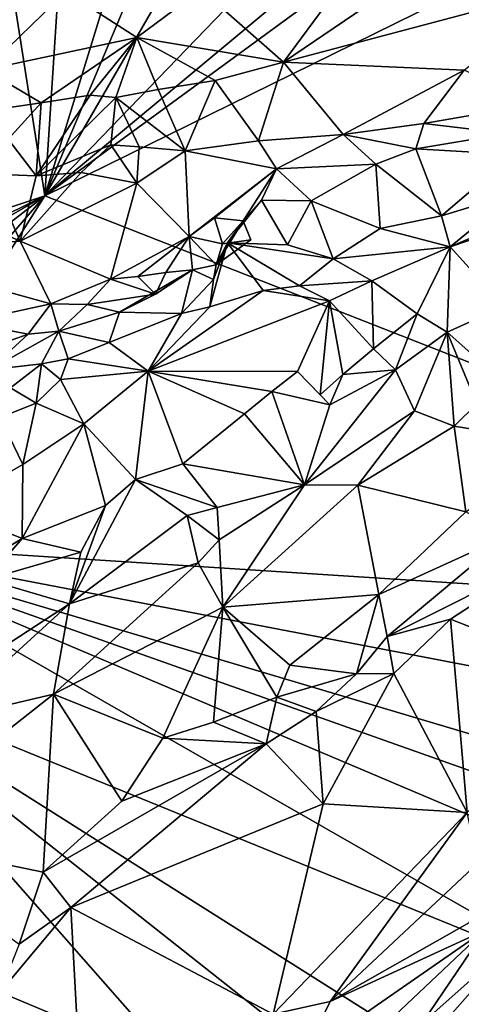
# Model space of a CAD drawing. Units: metres. Extents: x 24.7 to 31.2, y -5.9 to 8.2.
# Drawn here: x 29 to 29.4, y 6.6 to 7.5 of the extents above; entities that cross this region are included whole.
import ezdxf

# ---------------------------------------------------------------- set-up
doc = ezdxf.new("R2010")
doc.units = ezdxf.units.M

msp = doc.modelspace()

# ---------------------------------------------------------------- linework, layer by layer
at = {"layer": '1'}
for points in [[(28.96436, 7.9483, -0.27304), (29.11193, 8.15773, -0.27514), (29.05905, 7.34555, -0.26496)], [(29.11193, 8.15773, -0.27514), (29.29562, 8.11529, -0.27533), (29.05905, 7.34555, -0.26496)], [(29.05905, 7.34555, -0.26496), (29.29562, 8.11529, -0.27533), (29.3647, 8.07086, -0.27435)], [(29.05905, 7.34555, -0.26496), (29.3647, 8.07086, -0.27435), (29.45222, 8.02519, -0.27344)], [(29.05905, 7.34555, -0.26496), (29.45222, 8.02519, -0.27344), (29.60814, 7.91406, -0.2761)], [(28.65282, 7.21126, -0.2642), (28.96436, 7.9483, -0.27304), (29.05905, 7.34555, -0.26496)], [(29.05905, 7.34555, -0.26496), (29.60814, 7.91406, -0.2761), (29.69211, 7.87283, -0.27453)], [(29.05905, 7.34555, -0.26496), (29.69211, 7.87283, -0.27453), (29.74702, 7.8488, -0.27021)], [(29.05905, 7.34555, -0.26496), (29.74702, 7.8488, -0.27021), (29.85693, 7.73832, -0.27627)], [(29.05905, 7.34555, -0.26496), (29.85693, 7.73832, -0.27627), (30.07341, 6.94805, -0.27101)], [(29.32366, 7.52943, 0.47159), (29.27904, 7.46878, 0.47744), (29.39145, 7.54521, 0.45652)], [(29.39145, 7.54521, 0.45652), (29.27904, 7.46878, 0.47744), (29.54111, 7.5385, 0.43288)], [(29.07847, 7.53395, 0.49216), (28.9617, 7.51102, 0.50441), (29.00414, 7.46167, 0.51131)], [(29.07847, 7.53395, 0.49216), (29.00414, 7.46167, 0.51131), (29.14386, 7.49146, 0.49811)], [(29.07847, 7.53395, 0.49216), (29.14386, 7.49146, 0.49811), (29.20339, 7.53577, 0.48441)], [(29.14386, 7.49146, 0.49811), (29.27904, 7.46878, 0.47744), (29.20339, 7.53577, 0.48441)], [(29.20339, 7.53577, 0.48441), (29.27904, 7.46878, 0.47744), (29.32366, 7.52943, 0.47159)], [(29.54111, 7.5385, 0.43288), (29.27904, 7.46878, 0.47744), (29.4458, 7.46152, 0.43468)], [(29.00414, 7.46167, 0.51131), (29.05589, 7.43135, 0.50075), (29.14386, 7.49146, 0.49811)], [(29.14386, 7.49146, 0.49811), (29.05589, 7.43135, 0.50075), (29.10101, 7.43829, 0.49612)], [(29.14386, 7.49146, 0.49811), (29.10101, 7.43829, 0.49612), (29.12464, 7.4362, 0.493)], [(29.12464, 7.4362, 0.493), (29.16369, 7.44364, 0.48745), (29.14386, 7.49146, 0.49811)], [(29.14386, 7.49146, 0.49811), (29.16369, 7.44364, 0.48745), (29.21613, 7.45191, 0.48203)], [(29.14386, 7.49146, 0.49811), (29.21613, 7.45191, 0.48203), (29.27904, 7.46878, 0.47744)], [(29.27904, 7.46878, 0.47744), (29.21613, 7.45191, 0.48203), (29.2562, 7.39641, 0.4252)], [(29.27904, 7.46878, 0.47744), (29.2562, 7.39641, 0.4252), (29.33424, 7.4021, 0.41337)], [(29.27904, 7.46878, 0.47744), (29.33424, 7.4021, 0.41337), (29.4458, 7.46152, 0.43468)], [(29.00414, 7.46167, 0.51131), (28.97804, 7.41993, 0.51222), (29.05589, 7.43135, 0.50075)], [(29.4458, 7.46152, 0.43468), (29.33424, 7.4021, 0.41337), (29.40837, 7.41218, 0.40832)], [(29.4458, 7.46152, 0.43468), (29.40837, 7.41218, 0.40832), (29.51331, 7.43043, 0.4029)], [(29.16369, 7.44364, 0.48745), (29.18834, 7.38714, 0.4314), (29.21613, 7.45191, 0.48203)], [(29.21613, 7.45191, 0.48203), (29.18834, 7.38714, 0.4314), (29.2562, 7.39641, 0.4252)], [(29.16369, 7.44364, 0.48745), (29.12464, 7.4362, 0.493), (29.18834, 7.38714, 0.4314)], [(28.97804, 7.41993, 0.51222), (29.02542, 7.39804, 0.48921), (29.05589, 7.43135, 0.50075)], [(29.05589, 7.43135, 0.50075), (29.02542, 7.39804, 0.48921), (29.05127, 7.36401, 0.44799)], [(29.05589, 7.43135, 0.50075), (29.05127, 7.36401, 0.44799), (29.10101, 7.43829, 0.49612)], [(29.10101, 7.43829, 0.49612), (29.05127, 7.36401, 0.44799), (29.12464, 7.4362, 0.493)], [(29.05127, 7.36401, 0.44799), (29.1199, 7.39276, 0.45216), (29.12464, 7.4362, 0.493)], [(29.12464, 7.4362, 0.493), (29.1199, 7.39276, 0.45216), (29.14618, 7.39081, 0.44066)], [(29.12464, 7.4362, 0.493), (29.14618, 7.39081, 0.44066), (29.18834, 7.38714, 0.4314)], [(29.40837, 7.41218, 0.40832), (29.48582, 7.40303, 0.40378), (29.51331, 7.43043, 0.4029)], [(29.33424, 7.4021, 0.41337), (29.40098, 7.389, 0.40815), (29.40837, 7.41218, 0.40832)], [(29.40837, 7.41218, 0.40832), (29.40098, 7.389, 0.40815), (29.48582, 7.40303, 0.40378)], [(29.48582, 7.40303, 0.40378), (29.40098, 7.389, 0.40815), (29.49116, 7.38366, 0.41982)], [(29.02542, 7.39804, 0.48921), (29.00891, 7.36571, 0.46226), (29.05127, 7.36401, 0.44799)], [(29.18834, 7.38714, 0.4314), (29.27274, 7.37066, 0.42278), (29.2562, 7.39641, 0.4252)], [(29.2562, 7.39641, 0.4252), (29.27274, 7.37066, 0.42278), (29.33424, 7.4021, 0.41337)], [(29.27274, 7.37066, 0.42278), (29.36413, 7.37475, 0.41627), (29.33424, 7.4021, 0.41337)], [(29.33424, 7.4021, 0.41337), (29.36413, 7.37475, 0.41627), (29.40098, 7.389, 0.40815)], [(29.05127, 7.36401, 0.44799), (29.0925, 7.36731, 0.44182), (29.1199, 7.39276, 0.45216)], [(29.1199, 7.39276, 0.45216), (29.0925, 7.36731, 0.44182), (29.14387, 7.35727, 0.43929)], [(29.1199, 7.39276, 0.45216), (29.14387, 7.35727, 0.43929), (29.14618, 7.39081, 0.44066)], [(29.14618, 7.39081, 0.44066), (29.14387, 7.35727, 0.43929), (29.18834, 7.38714, 0.4314)], [(29.18834, 7.38714, 0.4314), (29.14387, 7.35727, 0.43929), (29.19231, 7.30817, 0.4374)], [(29.18834, 7.38714, 0.4314), (29.19231, 7.30817, 0.4374), (29.27274, 7.37066, 0.42278)], [(29.40098, 7.389, 0.40815), (29.36413, 7.37475, 0.41627), (29.42477, 7.32737, 0.47795)], [(29.40098, 7.389, 0.40815), (29.42477, 7.32737, 0.47795), (29.49116, 7.38366, 0.41982)], [(29.49116, 7.38366, 0.41982), (29.42477, 7.32737, 0.47795), (29.49334, 7.34821, 0.47069)], [(29.05127, 7.36401, 0.44799), (29.03645, 7.3038, 0.45399), (29.0925, 7.36731, 0.44182)], [(29.0925, 7.36731, 0.44182), (29.03645, 7.3038, 0.45399), (29.14387, 7.35727, 0.43929)], [(29.19231, 7.30817, 0.4374), (29.21555, 7.32544, 0.43716), (29.27274, 7.37066, 0.42278)], [(29.27274, 7.37066, 0.42278), (29.21555, 7.32544, 0.43716), (29.24209, 7.32275, 0.44055)], [(29.27274, 7.37066, 0.42278), (29.24209, 7.32275, 0.44055), (29.259, 7.34154, 0.4328)], [(29.27274, 7.37066, 0.42278), (29.259, 7.34154, 0.4328), (29.30455, 7.34108, 0.43557)], [(29.27274, 7.37066, 0.42278), (29.30455, 7.34108, 0.43557), (29.36413, 7.37475, 0.41627)], [(29.36413, 7.37475, 0.41627), (29.30455, 7.34108, 0.43557), (29.36833, 7.31568, 0.48133)], [(29.36413, 7.37475, 0.41627), (29.36833, 7.31568, 0.48133), (29.42477, 7.32737, 0.47795)], [(29.00891, 7.36571, 0.46226), (28.98403, 7.32759, 0.45551), (29.03645, 7.3038, 0.45399)], [(29.00891, 7.36571, 0.46226), (29.03645, 7.3038, 0.45399), (29.05127, 7.36401, 0.44799)], [(29.03645, 7.3038, 0.45399), (29.11963, 7.26892, 0.43738), (29.14387, 7.35727, 0.43929)], [(29.14387, 7.35727, 0.43929), (29.11963, 7.26892, 0.43738), (29.19231, 7.30817, 0.4374)], [(29.43272, 7.29867, 0.4873), (29.48244, 7.24356, 0.47311), (29.5922, 7.35281, 0.46528)], [(29.54366, 7.34673, 0.47085), (29.43272, 7.29867, 0.4873), (29.5922, 7.35281, 0.46528)], [(28.71477, 7.17664, -0.26767), (28.65282, 7.21126, -0.2642), (29.05905, 7.34555, -0.26496)], [(28.71477, 7.17664, -0.26767), (29.05905, 7.34555, -0.26496), (28.74157, 7.16285, -0.26711)], [(28.74157, 7.16285, -0.26711), (29.05905, 7.34555, -0.26496), (28.77372, 7.12551, -0.2638)], [(28.81316, 7.06039, -0.25816), (28.77372, 7.12551, -0.2638), (29.05905, 7.34555, -0.26496)], [(28.81316, 7.06039, -0.25816), (29.05905, 7.34555, -0.26496), (28.85735, 7.02633, -0.26628)], [(28.85735, 7.02633, -0.26628), (29.05905, 7.34555, -0.26496), (30.07341, 6.94805, -0.27101)], [(29.259, 7.34154, 0.4328), (29.22753, 7.30252, 0.45641), (29.28274, 7.30067, 0.47315)], [(29.22753, 7.30252, 0.45641), (29.259, 7.34154, 0.4328), (29.24209, 7.32275, 0.44055)], [(29.259, 7.34154, 0.4328), (29.28274, 7.30067, 0.47315), (29.30455, 7.34108, 0.43557)], [(29.30455, 7.34108, 0.43557), (29.28274, 7.30067, 0.47315), (29.32485, 7.28776, 0.50223)], [(29.30455, 7.34108, 0.43557), (29.32485, 7.28776, 0.50223), (29.36833, 7.31568, 0.48133)], [(29.42477, 7.32737, 0.47795), (29.43272, 7.29867, 0.4873), (29.49334, 7.34821, 0.47069)], [(29.49334, 7.34821, 0.47069), (29.43272, 7.29867, 0.4873), (29.54366, 7.34673, 0.47085)], [(28.98403, 7.32759, 0.45551), (28.89008, 7.29437, 0.47047), (29.03645, 7.3038, 0.45399)], [(29.21555, 7.32544, 0.43716), (29.19231, 7.30817, 0.4374), (29.22278, 7.3016, 0.42969)], [(29.21555, 7.32544, 0.43716), (29.22278, 7.3016, 0.42969), (29.24209, 7.32275, 0.44055)], [(29.24209, 7.32275, 0.44055), (29.24917, 7.30507, 0.42913), (29.21706, 7.2821, 0.44249)], [(29.22753, 7.30252, 0.45641), (29.24209, 7.32275, 0.44055), (29.21706, 7.2821, 0.44249)], [(29.24209, 7.32275, 0.44055), (29.22278, 7.3016, 0.42969), (29.24917, 7.30507, 0.42913)], [(29.36833, 7.31568, 0.48133), (29.43272, 7.29867, 0.4873), (29.42477, 7.32737, 0.47795)], [(29.36833, 7.31568, 0.48133), (29.32485, 7.28776, 0.50223), (29.43272, 7.29867, 0.4873)], [(28.89008, 7.29437, 0.47047), (29.06478, 7.24615, 0.43987), (29.03645, 7.3038, 0.45399)], [(29.03645, 7.3038, 0.45399), (29.06478, 7.24615, 0.43987), (29.11963, 7.26892, 0.43738)], [(29.11963, 7.26892, 0.43738), (29.14491, 7.27143, 0.43593), (29.19231, 7.30817, 0.4374)], [(29.14491, 7.27143, 0.43593), (29.17073, 7.27505, 0.4362), (29.19231, 7.30817, 0.4374)], [(29.17073, 7.27505, 0.4362), (29.19516, 7.2775, 0.4394), (29.19231, 7.30817, 0.4374)], [(29.19516, 7.2775, 0.4394), (29.21706, 7.2821, 0.44249), (29.19231, 7.30817, 0.4374)], [(29.19231, 7.30817, 0.4374), (29.21706, 7.2821, 0.44249), (29.22278, 7.3016, 0.42969)], [(29.22278, 7.3016, 0.42969), (29.21706, 7.2821, 0.44249), (29.24917, 7.30507, 0.42913)], [(28.89008, 7.29437, 0.47047), (28.98704, 7.22936, 0.44248), (29.06478, 7.24615, 0.43987)], [(29.21471, 7.26856, 0.48133), (29.21128, 7.24347, 0.52244), (29.22753, 7.30252, 0.45641)], [(29.22753, 7.30252, 0.45641), (29.21128, 7.24347, 0.52244), (29.26045, 7.25832, 0.51645)], [(29.21706, 7.2821, 0.44249), (29.21471, 7.26856, 0.48133), (29.22753, 7.30252, 0.45641)], [(29.22753, 7.30252, 0.45641), (29.26045, 7.25832, 0.51645), (29.29381, 7.26281, 0.51448)], [(29.22753, 7.30252, 0.45641), (29.29381, 7.26281, 0.51448), (29.32485, 7.28776, 0.50223)], [(29.22753, 7.30252, 0.45641), (29.32485, 7.28776, 0.50223), (29.28274, 7.30067, 0.47315)], [(29.32485, 7.28776, 0.50223), (29.36043, 7.26735, 0.5056), (29.43272, 7.29867, 0.4873)], [(29.36043, 7.26735, 0.5056), (29.40219, 7.23685, 0.4892), (29.43272, 7.29867, 0.4873)], [(29.40219, 7.23685, 0.4892), (29.42988, 7.22013, 0.48416), (29.43272, 7.29867, 0.4873)], [(29.43272, 7.29867, 0.4873), (29.42988, 7.22013, 0.48416), (29.48244, 7.24356, 0.47311)], [(29.32485, 7.28776, 0.50223), (29.29381, 7.26281, 0.51448), (29.36043, 7.26735, 0.5056)], [(29.16116, 7.25512, 0.45263), (29.12791, 7.23839, 0.46871), (29.19516, 7.2775, 0.4394)], [(29.12791, 7.23839, 0.46871), (29.18518, 7.23733, 0.52422), (29.19516, 7.2775, 0.4394)], [(29.17073, 7.27505, 0.4362), (29.16116, 7.25512, 0.45263), (29.19516, 7.2775, 0.4394)], [(29.19516, 7.2775, 0.4394), (29.18518, 7.23733, 0.52422), (29.21471, 7.26856, 0.48133)], [(29.19516, 7.2775, 0.4394), (29.21471, 7.26856, 0.48133), (29.21706, 7.2821, 0.44249)], [(29.11963, 7.26892, 0.43738), (29.06478, 7.24615, 0.43987), (29.09819, 7.2454, 0.44121)], [(29.11963, 7.26892, 0.43738), (29.09819, 7.2454, 0.44121), (29.16116, 7.25512, 0.45263)], [(29.11963, 7.26892, 0.43738), (29.16116, 7.25512, 0.45263), (29.14491, 7.27143, 0.43593)], [(29.14491, 7.27143, 0.43593), (29.16116, 7.25512, 0.45263), (29.17073, 7.27505, 0.4362)], [(29.21471, 7.26856, 0.48133), (29.18518, 7.23733, 0.52422), (29.21128, 7.24347, 0.52244)], [(29.29381, 7.26281, 0.51448), (29.32143, 7.2489, 0.51265), (29.36043, 7.26735, 0.5056)], [(29.32143, 7.2489, 0.51265), (29.36195, 7.20464, 0.49282), (29.36043, 7.26735, 0.5056)], [(29.36043, 7.26735, 0.5056), (29.36195, 7.20464, 0.49282), (29.40219, 7.23685, 0.4892)], [(29.21128, 7.24347, 0.52244), (29.15448, 7.18422, 0.54419), (29.26045, 7.25832, 0.51645)], [(29.26045, 7.25832, 0.51645), (29.15448, 7.18422, 0.54419), (29.32143, 7.2489, 0.51265)], [(29.29381, 7.26281, 0.51448), (29.26045, 7.25832, 0.51645), (29.32143, 7.2489, 0.51265)], [(29.09819, 7.2454, 0.44121), (29.12791, 7.23839, 0.46871), (29.16116, 7.25512, 0.45263)], [(29.15448, 7.18422, 0.54419), (29.29208, 7.18394, 0.50765), (29.32143, 7.2489, 0.51265)], [(29.29208, 7.18394, 0.50765), (29.31291, 7.16239, 0.50562), (29.32143, 7.2489, 0.51265)], [(29.32143, 7.2489, 0.51265), (29.31291, 7.16239, 0.50562), (29.33384, 7.18111, 0.49943)], [(29.32143, 7.2489, 0.51265), (29.33384, 7.18111, 0.49943), (29.36195, 7.20464, 0.49282)], [(29.06478, 7.24615, 0.43987), (28.98704, 7.22936, 0.44248), (29.04374, 7.21833, 0.44563)], [(29.06478, 7.24615, 0.43987), (29.04374, 7.21833, 0.44563), (29.07202, 7.22099, 0.45315)], [(29.06478, 7.24615, 0.43987), (29.07202, 7.22099, 0.45315), (29.09819, 7.2454, 0.44121)], [(29.09819, 7.2454, 0.44121), (29.07202, 7.22099, 0.45315), (29.12791, 7.23839, 0.46871)], [(29.21128, 7.24347, 0.52244), (29.18518, 7.23733, 0.52422), (29.15448, 7.18422, 0.54419)], [(29.48244, 7.24356, 0.47311), (29.42988, 7.22013, 0.48416), (29.48735, 7.16912, 0.50575)], [(29.07202, 7.22099, 0.45315), (29.11836, 7.21041, 0.53204), (29.12791, 7.23839, 0.46871)], [(29.12791, 7.23839, 0.46871), (29.11836, 7.21041, 0.53204), (29.18518, 7.23733, 0.52422)], [(29.18518, 7.23733, 0.52422), (29.11836, 7.21041, 0.53204), (29.15448, 7.18422, 0.54419)], [(29.36195, 7.20464, 0.49282), (29.38222, 7.18544, 0.49675), (29.40219, 7.23685, 0.4892)], [(29.40219, 7.23685, 0.4892), (29.38222, 7.18544, 0.49675), (29.42988, 7.22013, 0.48416)], [(28.98704, 7.22936, 0.44248), (28.98813, 7.19845, 0.44396), (29.04374, 7.21833, 0.44563)], [(28.98813, 7.19845, 0.44396), (29.00776, 7.18534, 0.4775), (29.04374, 7.21833, 0.44563)], [(29.00776, 7.18534, 0.4775), (29.05594, 7.19101, 0.52696), (29.07202, 7.22099, 0.45315)], [(29.04374, 7.21833, 0.44563), (29.00776, 7.18534, 0.4775), (29.07202, 7.22099, 0.45315)], [(29.05594, 7.19101, 0.52696), (29.08073, 7.19539, 0.53467), (29.07202, 7.22099, 0.45315)], [(29.07202, 7.22099, 0.45315), (29.08073, 7.19539, 0.53467), (29.11836, 7.21041, 0.53204)], [(29.38222, 7.18544, 0.49675), (29.39995, 7.14749, 0.51778), (29.42988, 7.22013, 0.48416)], [(29.42988, 7.22013, 0.48416), (29.39995, 7.14749, 0.51778), (29.4365, 7.13351, 0.51477)], [(29.42988, 7.22013, 0.48416), (29.4365, 7.13351, 0.51477), (29.45744, 7.15416, 0.51041)], [(29.42988, 7.22013, 0.48416), (29.45744, 7.15416, 0.51041), (29.48735, 7.16912, 0.50575)], [(29.08073, 7.19539, 0.53467), (29.15448, 7.18422, 0.54419), (29.11836, 7.21041, 0.53204)], [(29.36195, 7.20464, 0.49282), (29.33384, 7.18111, 0.49943), (29.38222, 7.18544, 0.49675)], [(29.05594, 7.19101, 0.52696), (29.07351, 7.17632, 0.54846), (29.08073, 7.19539, 0.53467)], [(29.08073, 7.19539, 0.53467), (29.07351, 7.17632, 0.54846), (29.15448, 7.18422, 0.54419)], [(29.02753, 7.16863, 0.54557), (29.05594, 7.19101, 0.52696), (29.00776, 7.18534, 0.4775)], [(29.02753, 7.16863, 0.54557), (29.05128, 7.15455, 0.55876), (29.05594, 7.19101, 0.52696)], [(29.05594, 7.19101, 0.52696), (29.05128, 7.15455, 0.55876), (29.07351, 7.17632, 0.54846)], [(29.38222, 7.18544, 0.49675), (29.32172, 7.15316, 0.51273), (29.29847, 7.0793, 0.5461)], [(29.38222, 7.18544, 0.49675), (29.29847, 7.0793, 0.5461), (29.39995, 7.14749, 0.51778)], [(29.33384, 7.18111, 0.49943), (29.32172, 7.15316, 0.51273), (29.38222, 7.18544, 0.49675)], [(29.07351, 7.17632, 0.54846), (29.05128, 7.15455, 0.55876), (29.09495, 7.13552, 0.55608)], [(29.15448, 7.18422, 0.54419), (29.07351, 7.17632, 0.54846), (29.09495, 7.13552, 0.55608)], [(29.09495, 7.13552, 0.55608), (29.14279, 7.08421, 0.52796), (29.15448, 7.18422, 0.54419)], [(29.15448, 7.18422, 0.54419), (29.14279, 7.08421, 0.52796), (29.18644, 7.09887, 0.5277)], [(29.15448, 7.18422, 0.54419), (29.18644, 7.09887, 0.5277), (29.24304, 7.14492, 0.51289)], [(29.15448, 7.18422, 0.54419), (29.24304, 7.14492, 0.51289), (29.26833, 7.16538, 0.50952)], [(29.15448, 7.18422, 0.54419), (29.26833, 7.16538, 0.50952), (29.29208, 7.18394, 0.50765)], [(29.29208, 7.18394, 0.50765), (29.26833, 7.16538, 0.50952), (29.32172, 7.15316, 0.51273)], [(29.29208, 7.18394, 0.50765), (29.32172, 7.15316, 0.51273), (29.31291, 7.16239, 0.50562)], [(29.33384, 7.18111, 0.49943), (29.31291, 7.16239, 0.50562), (29.32172, 7.15316, 0.51273)], [(29.02753, 7.16863, 0.54557), (29.01807, 7.14138, 0.56241), (29.05128, 7.15455, 0.55876)], [(29.26833, 7.16538, 0.50952), (29.24304, 7.14492, 0.51289), (29.29847, 7.0793, 0.5461)], [(29.26833, 7.16538, 0.50952), (29.29847, 7.0793, 0.5461), (29.32172, 7.15316, 0.51273)], [(29.01807, 7.14138, 0.56241), (29.03891, 7.09818, 0.56569), (29.05128, 7.15455, 0.55876)], [(29.05128, 7.15455, 0.55876), (29.03891, 7.09818, 0.56569), (29.09495, 7.13552, 0.55608)], [(29.45744, 7.15416, 0.51041), (29.4365, 7.13351, 0.51477), (29.53341, 7.11774, 0.47802)], [(29.01807, 7.14138, 0.56241), (28.96861, 7.058, 0.57667), (29.03891, 7.09818, 0.56569)], [(29.24304, 7.14492, 0.51289), (29.18644, 7.09887, 0.5277), (29.29847, 7.0793, 0.5461)], [(29.29847, 7.0793, 0.5461), (29.34769, 7.0791, 0.53338), (29.39995, 7.14749, 0.51778)], [(29.39995, 7.14749, 0.51778), (29.34769, 7.0791, 0.53338), (29.4365, 7.13351, 0.51477)], [(29.03891, 7.09818, 0.56569), (29.0383, 7.02996, 0.54661), (29.09495, 7.13552, 0.55608)], [(29.09495, 7.13552, 0.55608), (29.0383, 7.02996, 0.54661), (29.11516, 7.06022, 0.53347)], [(29.09495, 7.13552, 0.55608), (29.11516, 7.06022, 0.53347), (29.14279, 7.08421, 0.52796)], [(29.34769, 7.0791, 0.53338), (29.44706, 7.05454, 0.48424), (29.4365, 7.13351, 0.51477)], [(29.4365, 7.13351, 0.51477), (29.44706, 7.05454, 0.48424), (29.53341, 7.11774, 0.47802)], [(28.96861, 7.058, 0.57667), (29.0383, 7.02996, 0.54661), (29.03891, 7.09818, 0.56569)], [(29.18644, 7.09887, 0.5277), (29.14279, 7.08421, 0.52796), (29.21797, 7.05863, 0.55727)], [(29.18644, 7.09887, 0.5277), (29.21797, 7.05863, 0.55727), (29.29847, 7.0793, 0.5461)], [(29.14279, 7.08421, 0.52796), (29.11516, 7.06022, 0.53347), (29.08198, 6.96968, 0.58751)], [(29.14279, 7.08421, 0.52796), (29.08198, 6.96968, 0.58751), (29.19036, 7.0511, 0.55892)], [(29.14279, 7.08421, 0.52796), (29.19036, 7.0511, 0.55892), (29.21797, 7.05863, 0.55727)], [(29.21797, 7.05863, 0.55727), (29.2198, 7.02864, 0.5613), (29.29847, 7.0793, 0.5461)], [(29.2198, 7.02864, 0.5613), (29.22315, 6.96676, 0.54797), (29.29847, 7.0793, 0.5461)], [(29.29847, 7.0793, 0.5461), (29.22315, 6.96676, 0.54797), (29.34769, 7.0791, 0.53338)], [(29.34769, 7.0791, 0.53338), (29.22315, 6.96676, 0.54797), (29.36708, 6.97844, 0.48378)], [(29.34769, 7.0791, 0.53338), (29.36708, 6.97844, 0.48378), (29.44706, 7.05454, 0.48424)], [(29.11516, 7.06022, 0.53347), (29.0383, 7.02996, 0.54661), (29.09222, 7.01736, 0.55829)], [(29.11516, 7.06022, 0.53347), (29.09222, 7.01736, 0.55829), (29.08198, 6.96968, 0.58751)], [(29.21797, 7.05863, 0.55727), (29.19036, 7.0511, 0.55892), (29.2198, 7.02864, 0.5613)], [(28.96861, 7.058, 0.57667), (28.76162, 6.8625, 0.59593), (29.0383, 7.02996, 0.54661)], [(29.19036, 7.0511, 0.55892), (29.08198, 6.96968, 0.58751), (29.20035, 7.00754, 0.56474)], [(29.19036, 7.0511, 0.55892), (29.20035, 7.00754, 0.56474), (29.2198, 7.02864, 0.5613)], [(29.44706, 7.05454, 0.48424), (29.36708, 6.97844, 0.48378), (29.4861, 7.03269, 0.44704)], [(29.36708, 6.97844, 0.48378), (29.3748, 6.93965, 0.44138), (29.4861, 7.03269, 0.44704)], [(29.4861, 7.03269, 0.44704), (29.3748, 6.93965, 0.44138), (29.52111, 7.01291, 0.40687)], [(28.76162, 6.8625, 0.59593), (29.00535, 6.99205, 0.55145), (29.0383, 7.02996, 0.54661)], [(29.57165, 6.61789, -0.26646), (28.86178, 6.90685, -0.26645), (28.85735, 7.02633, -0.26628)], [(29.57165, 6.61789, -0.26646), (28.85735, 7.02633, -0.26628), (29.64847, 6.69129, -0.26738)], [(29.71244, 6.72357, -0.26849), (29.64847, 6.69129, -0.26738), (28.85735, 7.02633, -0.26628)], [(29.71244, 6.72357, -0.26849), (28.85735, 7.02633, -0.26628), (29.75868, 6.75845, -0.27038)], [(29.75868, 6.75845, -0.27038), (28.85735, 7.02633, -0.26628), (29.83392, 6.8391, -0.2687)], [(29.83392, 6.8391, -0.2687), (28.85735, 7.02633, -0.26628), (30.07341, 6.94805, -0.27101)], [(29.0383, 7.02996, 0.54661), (29.00535, 6.99205, 0.55145), (29.09222, 7.01736, 0.55829)], [(29.2198, 7.02864, 0.5613), (29.20035, 7.00754, 0.56474), (29.22315, 6.96676, 0.54797)], [(29.09222, 7.01736, 0.55829), (29.00535, 6.99205, 0.55145), (29.08198, 6.96968, 0.58751)], [(29.3748, 6.93965, 0.44138), (29.43292, 6.95549, 0.4221), (29.52111, 7.01291, 0.40687)], [(29.52111, 7.01291, 0.40687), (29.43292, 6.95549, 0.4221), (29.56994, 6.90174, 0.44122)], [(29.08198, 6.96968, 0.58751), (29.06702, 6.88664, 0.58579), (29.20035, 7.00754, 0.56474)], [(29.20035, 7.00754, 0.56474), (29.06702, 6.88664, 0.58579), (29.22315, 6.96676, 0.54797)], [(29.00535, 6.99205, 0.55145), (28.87127, 6.83231, 0.61354), (29.08198, 6.96968, 0.58751)], [(29.22315, 6.96676, 0.54797), (29.28503, 6.91311, 0.49319), (29.36708, 6.97844, 0.48378)], [(29.28503, 6.91311, 0.49319), (29.34656, 6.90529, 0.43722), (29.36708, 6.97844, 0.48378)], [(29.36708, 6.97844, 0.48378), (29.34656, 6.90529, 0.43722), (29.3748, 6.93965, 0.44138)], [(29.08198, 6.96968, 0.58751), (28.87127, 6.83231, 0.61354), (28.96385, 6.86228, 0.6126)], [(29.08198, 6.96968, 0.58751), (28.96385, 6.86228, 0.6126), (29.06702, 6.88664, 0.58579)], [(29.06702, 6.88664, 0.58579), (29.16798, 6.84612, 0.52224), (29.22315, 6.96676, 0.54797)], [(29.16798, 6.84612, 0.52224), (29.21451, 6.86057, 0.50577), (29.22315, 6.96676, 0.54797)], [(29.22315, 6.96676, 0.54797), (29.21451, 6.86057, 0.50577), (29.27287, 6.88389, 0.47723)], [(29.22315, 6.96676, 0.54797), (29.27287, 6.88389, 0.47723), (29.28503, 6.91311, 0.49319)], [(29.3748, 6.93965, 0.44138), (29.38069, 6.90547, 0.43498), (29.43292, 6.95549, 0.4221)], [(29.43292, 6.95549, 0.4221), (29.38069, 6.90547, 0.43498), (29.44836, 6.77735, 0.47121)], [(29.43292, 6.95549, 0.4221), (29.44836, 6.77735, 0.47121), (29.56994, 6.90174, 0.44122)], [(29.3748, 6.93965, 0.44138), (29.34656, 6.90529, 0.43722), (29.38069, 6.90547, 0.43498)], [(29.28503, 6.91311, 0.49319), (29.27287, 6.88389, 0.47723), (29.34656, 6.90529, 0.43722)], [(28.9674, 5.94986, -0.26216), (28.86178, 6.90685, -0.26645), (29.38116, 6.31667, -0.26421)], [(29.38116, 6.31667, -0.26421), (28.86178, 6.90685, -0.26645), (29.44502, 6.44615, -0.26541)], [(29.44502, 6.44615, -0.26541), (28.86178, 6.90685, -0.26645), (29.47121, 6.52155, -0.26607)], [(29.47121, 6.52155, -0.26607), (28.86178, 6.90685, -0.26645), (29.57165, 6.61789, -0.26646)], [(29.27287, 6.88389, 0.47723), (29.30937, 6.8705, 0.44596), (29.34656, 6.90529, 0.43722)], [(29.30937, 6.8705, 0.44596), (29.31562, 6.78552, 0.47381), (29.38069, 6.90547, 0.43498)], [(29.34656, 6.90529, 0.43722), (29.30937, 6.8705, 0.44596), (29.38069, 6.90547, 0.43498)], [(29.38069, 6.90547, 0.43498), (29.31562, 6.78552, 0.47381), (29.44836, 6.77735, 0.47121)], [(28.96385, 6.86228, 0.6126), (28.90031, 6.75503, 0.61931), (29.06702, 6.88664, 0.58579)], [(28.90031, 6.75503, 0.61931), (29.05771, 6.7225, 0.52496), (29.06702, 6.88664, 0.58579)], [(29.06702, 6.88664, 0.58579), (29.05771, 6.7225, 0.52496), (29.13017, 6.7878, 0.51555)], [(29.06702, 6.88664, 0.58579), (29.13017, 6.7878, 0.51555), (29.16798, 6.84612, 0.52224)], [(29.21451, 6.86057, 0.50577), (29.26317, 6.84079, 0.45293), (29.27287, 6.88389, 0.47723)], [(29.27287, 6.88389, 0.47723), (29.26317, 6.84079, 0.45293), (29.30937, 6.8705, 0.44596)], [(29.30937, 6.8705, 0.44596), (29.26317, 6.84079, 0.45293), (29.31562, 6.78552, 0.47381)], [(29.16798, 6.84612, 0.52224), (29.26317, 6.84079, 0.45293), (29.21451, 6.86057, 0.50577)], [(29.05771, 6.7225, 0.52496), (29.08311, 6.68997, 0.48214), (29.26317, 6.84079, 0.45293)], [(29.05771, 6.7225, 0.52496), (29.26317, 6.84079, 0.45293), (29.13017, 6.7878, 0.51555)], [(29.26317, 6.84079, 0.45293), (29.08311, 6.68997, 0.48214), (29.31562, 6.78552, 0.47381)], [(29.16798, 6.84612, 0.52224), (29.13017, 6.7878, 0.51555), (29.26317, 6.84079, 0.45293)], [(29.08311, 6.68997, 0.48214), (29.2695, 6.59154, 0.51156), (29.31562, 6.78552, 0.47381)], [(29.31562, 6.78552, 0.47381), (29.2695, 6.59154, 0.51156), (29.44836, 6.77735, 0.47121)], [(29.44836, 6.77735, 0.47121), (29.2695, 6.59154, 0.51156), (29.32227, 6.60322, 0.49975)], [(29.44836, 6.77735, 0.47121), (29.32227, 6.60322, 0.49975), (29.45816, 6.73083, 0.47313)], [(28.90031, 6.75503, 0.61931), (29.03546, 6.65629, 0.49492), (29.05771, 6.7225, 0.52496)], [(29.32227, 6.60322, 0.49975), (29.45052, 6.67597, 0.45633), (29.45816, 6.73083, 0.47313)], [(29.03546, 6.65629, 0.49492), (29.08311, 6.68997, 0.48214), (29.05771, 6.7225, 0.52496)], [(29.03546, 6.65629, 0.49492), (29.01779, 6.61189, 0.48751), (29.08311, 6.68997, 0.48214)], [(29.08311, 6.68997, 0.48214), (29.01779, 6.61189, 0.48751), (29.08887, 6.58205, 0.50884)], [(29.08311, 6.68997, 0.48214), (29.08887, 6.58205, 0.50884), (29.2695, 6.59154, 0.51156)], [(29.32227, 6.60322, 0.49975), (29.29769, 6.55296, 0.49751), (29.46516, 6.66892, 0.42214)], [(29.29769, 6.55296, 0.49751), (29.31501, 6.5276, 0.46956), (29.46516, 6.66892, 0.42214)], [(29.31501, 6.5276, 0.46956), (29.40699, 6.58329, 0.3982), (29.46516, 6.66892, 0.42214)], [(29.32227, 6.60322, 0.49975), (29.46516, 6.66892, 0.42214), (29.45052, 6.67597, 0.45633)], [(29.40699, 6.58329, 0.3982), (29.4975, 6.66373, 0.38324), (29.46516, 6.66892, 0.42214)], [(29.40699, 6.58329, 0.3982), (29.39079, 6.54284, 0.39635), (29.4975, 6.66373, 0.38324)], [(29.4975, 6.66373, 0.38324), (29.39079, 6.54284, 0.39635), (29.58678, 6.64956, 0.36562)], [(29.39079, 6.54284, 0.39635), (29.49385, 6.54242, 0.37127), (29.58678, 6.64956, 0.36562)], [(29.01779, 6.61189, 0.48751), (28.93423, 6.51356, 0.49052), (29.03983, 6.54236, 0.51077)], [(29.01779, 6.61189, 0.48751), (29.03983, 6.54236, 0.51077), (29.08887, 6.58205, 0.50884)], [(29.2695, 6.59154, 0.51156), (29.29769, 6.55296, 0.49751), (29.32227, 6.60322, 0.49975)]]:
    msp.add_3dface(points, dxfattribs=at)

doc.saveas('drawing.dxf')
